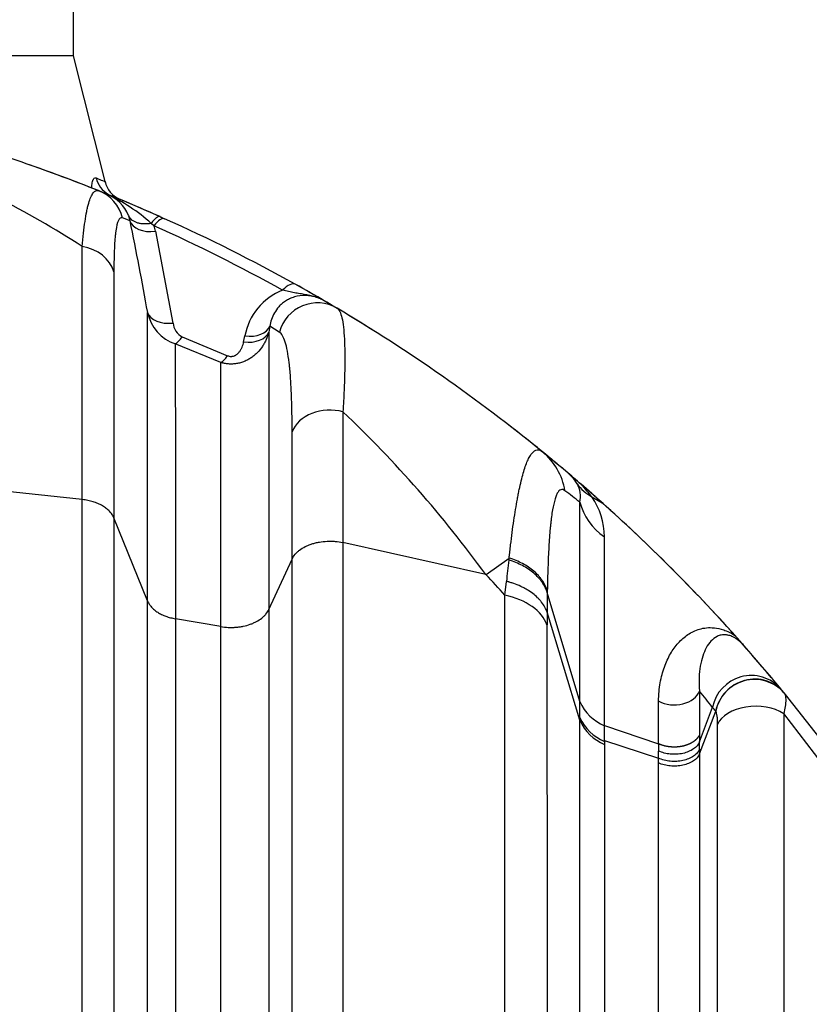
# Model space of a CAD drawing. Units: millimetres. Extents: x 0 to 420, y 0 to 297.
# Drawn here: x 287 to 299, y 244 to 259 of the extents above; entities that cross this region are included whole.
import ezdxf
from ezdxf.enums import TextEntityAlignment as Align

# ---------------------------------------------------------------- set-up
doc = ezdxf.new("R2010")
doc.units = ezdxf.units.MM
for name, color, linetype in [('Default', 7, 'Continuous'), ('ROTERRA_2450_-_S', 7, 'Continuous'), ('ROTERRA_2450_VME', 7, 'Continuous')]:
    doc.layers.add(name, color=color, linetype=linetype)
doc.styles.add('SEACAD_Arial', font='arial.ttf')
doc.dimstyles.new('ISO', dxfattribs={"dimtxt": 3.5, "dimasz": 3.5, "dimexe": 1.75, "dimexo": 0, "dimgap": 0.875, "dimtad": 1, "dimdec": 0, "dimlfac": 50, "dimrnd": 10, "dimtxsty": 'SEACAD_Arial', "dimblk1": '_SE_FILLED', "dimblk2": '_SE_FILLED', "dimsah": 1, "dimcen": 1.75, "dimadec": 0, "dimazin": 0, "dimtfac": 0.5, "dimtdec": 4, "dimtmove": 0, "dimatfit": 3, "dimfxl": 1, "dimarcsym": 0})

# ---------------------------------------------------------------- blocks, each defined once
blk = doc.blocks.new('SE6')
at = {"layer": 'ROTERRA_2450_-_S', "color": 7, "linetype": 'Continuous'}
for p, q in [((288.264, 256.429), (288.387, 256.379)), ((289.19, 256.038), (289.259, 256.007)), ((288.735, 255.975), (288.619, 256.018)), ((289.097, 255.9), (289.056, 255.936)), ((289.118, 255.817), (289.385, 254.427)), ((291.689, 254.757), (291.868, 254.651)), ((290.852, 254.382), (290.834, 254.291)), ((290.994, 254.292), (290.852, 254.382)), ((290.108, 253.831), (289.42, 254.113)), ((289.525, 254.219), (290.212, 253.934)), ((290.454, 254.141), (290.472, 254.232)), ((291.188, 250.856), (291.188, 252.784)), ((288.013, 251.755), (285.657, 252.004)), ((295.724, 251.797), (295.725, 251.796)), ((295.725, 251.796), (295.88, 251.707)), ((289.001, 250.221), (288.491, 251.479)), ((294.117, 250.621), (291.956, 251.105)), ((290.834, 250.091), (291.188, 250.856)), ((294.123, 250.622), (294.471, 250.871)), ((294.125, 250.619), (294.123, 250.622)), ((294.408, 250.311), (294.43, 250.518)), ((295.541, 248.698), (295.049, 250.348)), ((290.108, 249.834), (289.421, 249.952)), ((295.045, 250.051), (295.045, 250.051)), ((295.541, 248.415), (295.045, 250.051)), ((297.353, 248.858), (297.353, 248.2)), ((298.631, 248.832), (299.305, 247.973)), ((298.631, 248.832), (298.632, 248.831)), ((295.541, 248.698), (295.541, 248.698)), ((297.354, 248.088), (297.549, 248.612)), ((297.549, 248.612), (297.549, 248.612)), ((297.549, 248.612), (297.549, 248.612)), ((295.541, 248.415), (295.541, 248.46)), ((297.354, 247.906), (297.598, 248.551)), ((297.598, 248.551), (297.598, 248.551)), ((297.598, 248.551), (297.598, 248.551)), ((299.208, 247.762), (298.628, 248.516)), ((295.916, 248.334), (296.734, 248.06)), ((295.916, 248.109), (296.734, 247.842)), ((295.917, 248.095), (295.917, 248.052))]:
    blk.add_line(p, q, dxfattribs=at)
for centre, radius, start, end in [((278.718, 232.53), 25.735, 68.2273, 75.1089), ((280.366, 243.779), 14.066, 57.0677, 69.2328), ((288.164, 255.829), 0.594, 22.4554, 67.9316), ((278.718, 232.53), 25.735, 65.9897, 67.9316), ((287.187, 253.841), 2.808, 48.2717, 64.698), ((288.972, 256.16), 0.279, 201.9609, 204.1693), ((288.224, 255.885), 0.519, 9.9977, 18.0645), ((238.194, 245.536), 51.608, 10.102, 11.6699), ((289.056, 255.937), 0.000442, 276.6104, 321.1714), ((288.225, 255.633), 0.912, 11.6185, 17.0321), ((278.718, 232.785), 25.339, 60.8956, 65.8205), ((278.718, 232.53), 25.735, 60.8956, 65.8205), ((278.718, 232.53), 25.735, 59.7349, 60.8956), ((291.379, 254.065), 0.922, 111.345, 169.5558), ((289.623, 254.713), 0.634, 191.359, 251.3856), ((278.718, 232.53), 25.735, 50.8231, 59.2714), ((289.652, 254.455), 0.268, 185.9497, 241.7333), ((279.897, 240.326), 17.555, 35.9031, 46.6122), ((278.718, 232.53), 25.735, 49.7921, 50.8231), ((294.854, 251.585), 0.766, 32.485, 51.4337), ((278.718, 232.53), 25.735, 49.1182, 49.7921), ((265.746, 213.061), 48.807, 52.3757, 52.7081), ((295.195, 251.808), 0.358, 345.3442, 31.6231), ((296.068, 252.407), 0.701, 215.9432, 240.6421), ((278.718, 232.53), 25.735, 48.1752, 49.1182), ((297.705, 253.652), 2.714, 217.8468, 223.1297), ((294.809, 251.179), 1.105, 0.7654, 33.9871), ((278.718, 232.53), 25.735, 41.8529, 48.1752), ((-1652.704, 248.095), 1948.62, 0.007024, 0.091092), ((324.361, 247.222), 30.112, 173.0986, 173.7148), ((297.785, 250.447), 3.341, 172.7179, 173.2452), ((294.471, 250.87), 0.000669, 76.0661, 128.8853), ((279.504, 236.928), 20.03, 41.9222, 43.119), ((327.444, 249.799), 32.4, 179.0282, 179.5549), ((320.642, 249.863), 25.597, 179.5793, 180.0063), ((278.718, 232.53), 25.735, 41.387, 41.8529), ((278.718, 232.53), 25.735, 39.4789, 41.387), ((298.135, 248.497), 0.596, 41.4429, 168.9242), ((298.184, 248.436), 0.597, 41.4342, 168.8513), ((278.718, 232.53), 25.735, 39.3069, 39.4789), ((269.896, 226.759), 35.245, 38.3173, 38.8284), ((296.18, 248.981), 0.699, 203.9503, 247.8256), ((276.421, 231.699), 27.064, 38.5148, 38.6774), ((296.176, 248.739), 0.694, 203.7049, 248.0016), ((297.563, 248.524), 0.0438, 37.3185, 38.5034), ((296.166, 248.685), 0.681, 203.3567, 248.4946), ((295.916, 248.334), 0.000646, 65.9283, 77.0588), ((264.049, 248.169), 31.867, 359.8928, 0.2972), ((210.312, 247.955), 86.423, 359.99661, 0.06957), ((220.232, 248.022), 77.122, 359.96679, 0.04906), ((229.697, 247.982), 67.037, 359.87978, 359.97267)]:
    blk.add_arc(centre, radius, start, end, dxfattribs=at)
for centre, major_axis, ratio, start_param, end_param in [((288.044, 255.877), (-0.22, -0.552), 0.995584, 2.188123, 3.141593), ((289.118, 256.071), (-0.388, -0.08), 0.634956, 0.067637, 1.440946), ((289.097, 255.646), (0.162, 0.361), 0.325032, 0, 0.944197), ((287.915, 255.075), (0.594, 0), 0.869053, 0.251152, 1.405479), ((291.043, 254.669), (0.193, 0.346), 0.377878, 0, 0.974447), ((291.565, 254.141), (-0.303, -0.51), 0.992401, 3.141593, 4.988295), ((289.385, 254.682), (-0.39, -0.069), 0.636949, 0.100369, 1.45843), ((290.454, 254.396), (0.389, -0.075), 0.635826, 4.834932, 6.162173), ((290.472, 254.487), (0.389, -0.076), 0.635651, 4.836435, 6.164792), ((289.525, 254.474), (-0.149, -0.367), 0.301194, 0.336858, 0.932899), ((290.212, 254.189), (-0.154, -0.365), 0.310795, 0.362128, 0.937292), ((291.758, 252.657), (-0.594, 0), 0.762594, 4.371808, 5.999407), ((294.35, 251.712), (-0.625, -0.767), 0.984429, 2.42849, 3.141593), ((296.509, 251.909), (-0.99, 0), 0.904314, 0.215165, 0.925696), ((294.077, 249.728), (0.99, 0), 0.624768, 0.214705, 1.230204), ((298.171, 248.456), (-0.46, -0.376), 0.965415, 3.141593, 5.414538), ((296.971, 248.93), (0.396, 0), 0.710822, 4.073037, 6.023978), ((298.201, 248.259), (-0.594, 0), 0.620839, 3.9105, 6.024189)]:
    blk.add_ellipse(centre, major_axis=major_axis, ratio=ratio, start_param=start_param, end_param=end_param, dxfattribs=at)
for points, knots in [([(288.013, 255.585), (288.025, 255.728), (288.038, 255.855), (288.062, 256.02), (288.071, 256.07), (288.084, 256.14), (288.089, 256.161), (288.096, 256.193), (288.099, 256.203), (288.104, 256.222), (288.107, 256.232), (288.13, 256.314), (288.153, 256.367), (288.191, 256.415), (288.205, 256.425), (288.233, 256.436), (288.248, 256.435), (288.264, 256.429)], [0, 0, 0, 0, 0.25, 0.25, 0.375, 0.375, 0.4375, 0.4375, 0.46875, 0.46875, 0.5, 0.5, 0.75, 0.75, 0.875, 0.875, 1, 1, 1, 1]), ([(289.056, 255.936), (289.036, 255.933), (289.017, 255.93), (288.989, 255.928), (288.979, 255.928), (288.961, 255.928), (288.951, 255.928), (288.924, 255.929), (288.907, 255.931), (288.882, 255.935), (288.874, 255.937), (288.858, 255.941), (288.85, 255.943), (288.828, 255.95), (288.814, 255.956), (288.794, 255.966), (288.788, 255.97), (288.776, 255.978), (288.77, 255.982), (288.754, 255.994), (288.745, 256.004), (288.729, 256.024), (288.722, 256.034), (288.717, 256.046)], [0, 0, 0, 0, 0.125, 0.125, 0.1875, 0.1875, 0.25, 0.25, 0.375, 0.375, 0.4375, 0.4375, 0.5, 0.5, 0.625, 0.625, 0.6875, 0.6875, 0.75, 0.75, 0.875, 0.875, 1, 1, 1, 1]), ([(289.19, 256.038), (289.189, 256.038), (289.188, 256.039), (289.186, 256.039), (289.185, 256.04), (289.182, 256.04), (289.18, 256.04), (289.174, 256.04), (289.169, 256.04), (289.155, 256.035), (289.145, 256.029), (289.127, 256.016), (289.121, 256.011), (289.109, 256), (289.103, 255.993), (289.083, 255.972), (289.07, 255.955), (289.056, 255.936)], [0, 0, 0, 0, 0.03125, 0.03125, 0.0625, 0.0625, 0.125, 0.125, 0.25, 0.25, 0.5, 0.5, 0.625, 0.625, 0.75, 0.75, 1, 1, 1, 1]), ([(288.619, 256.018), (288.607, 256.022), (288.596, 256.021), (288.577, 256.008), (288.568, 255.997), (288.543, 255.947), (288.53, 255.895), (288.519, 255.816), (288.517, 255.806), (288.515, 255.788), (288.514, 255.778), (288.511, 255.748), (288.509, 255.727), (288.503, 255.661), (288.5, 255.613), (288.493, 255.457), (288.491, 255.338), (288.491, 255.204)], [0, 0, 0, 0, 0.125, 0.125, 0.25, 0.25, 0.5, 0.5, 0.53125, 0.53125, 0.5625, 0.5625, 0.625, 0.625, 0.75, 0.75, 1, 1, 1, 1]), ([(288.013, 251.755), (288.013, 251.853), (288.013, 251.949), (288.013, 252.139), (288.013, 252.234), (288.013, 252.513), (288.013, 252.695), (288.013, 253.226), (288.013, 253.563), (288.013, 254.201), (288.013, 254.503), (288.013, 255.07), (288.013, 255.337), (288.013, 255.585)], [0, 0, 0, 0, 0.0625, 0.0625, 0.125, 0.125, 0.25, 0.25, 0.5, 0.5, 0.75, 0.75, 1, 1, 1, 1]), ([(288.491, 255.204), (288.491, 254.962), (288.491, 254.702), (288.491, 254.149), (288.491, 253.856), (288.491, 253.235), (288.491, 252.908), (288.491, 252.391), (288.491, 252.215), (288.491, 251.944), (288.491, 251.852), (288.491, 251.713), (288.491, 251.644), (288.491, 251.561), (288.491, 251.52), (288.491, 251.499), (288.491, 251.489), (288.491, 251.485), (288.491, 251.482), (288.491, 251.48), (288.491, 251.479)], [0, 0, 0, 0, 0.25, 0.25, 0.5, 0.5, 0.75, 0.75, 0.875, 0.875, 0.9375, 0.9375, 0.96875, 0.984375, 0.992187, 0.996094, 0.998047, 0.999023, 0.999023, 1, 1, 1, 1]), ([(291.689, 254.757), (291.648, 254.781), (291.604, 254.801), (291.529, 254.825), (291.503, 254.831), (291.448, 254.841), (291.42, 254.843), (291.333, 254.846), (291.275, 254.838), (291.196, 254.815), (291.172, 254.805), (291.126, 254.784), (291.105, 254.772), (291.066, 254.746), (291.048, 254.733), (291.016, 254.704), (291.001, 254.69), (290.96, 254.645), (290.938, 254.613), (290.883, 254.516), (290.862, 254.45), (290.852, 254.382)], [0, 0, 0, 0, 0.125, 0.125, 0.1875, 0.1875, 0.25, 0.25, 0.375, 0.375, 0.4375, 0.4375, 0.5, 0.5, 0.5625, 0.5625, 0.625, 0.625, 0.75, 0.75, 1, 1, 1, 1]), ([(291.689, 254.757), (291.686, 254.759), (291.683, 254.76), (291.678, 254.763), (291.67, 254.768), (291.662, 254.772), (291.646, 254.78), (291.635, 254.786), (291.612, 254.796), (291.6, 254.801), (291.576, 254.811), (291.563, 254.815), (291.526, 254.828), (291.5, 254.835), (291.447, 254.848), (291.419, 254.853), (291.364, 254.862), (291.336, 254.867), (291.28, 254.876), (291.251, 254.88), (291.208, 254.888), (291.193, 254.891), (291.164, 254.897), (291.149, 254.9), (291.104, 254.91), (291.074, 254.916), (291.043, 254.924)], [0, 0, 0, 0, 0.015625, 0.015625, 0.03125, 0.0625, 0.0625, 0.125, 0.125, 0.1875, 0.1875, 0.25, 0.25, 0.375, 0.375, 0.5, 0.5, 0.625, 0.625, 0.75, 0.75, 0.8125, 0.8125, 0.875, 0.875, 1, 1, 1, 1]), ([(289.001, 250.221), (289.001, 250.229), (289.001, 250.237), (289.001, 250.253), (289.001, 250.276), (289.001, 250.332), (289.001, 250.442), (289.001, 250.535), (289.001, 250.719), (289.001, 250.84), (289.001, 251.078), (289.001, 251.196), (289.001, 251.368), (289.001, 251.425), (289.001, 251.538), (289.001, 251.594), (289.001, 251.872), (289.001, 252.084), (289.001, 252.491), (289.001, 252.686), (289.001, 252.964), (289.001, 253.054), (289.001, 253.228), (289.001, 253.313), (289.001, 253.559), (289.001, 253.712), (289.001, 253.998), (289.001, 254.131), (289.001, 254.375), (289.001, 254.487), (289.001, 254.588)], [0, 0, 0, 0, 0.003906, 0.003906, 0.007813, 0.015625, 0.03125, 0.0625, 0.0625, 0.125, 0.125, 0.1875, 0.1875, 0.21875, 0.21875, 0.25, 0.25, 0.375, 0.375, 0.5, 0.5, 0.5625, 0.5625, 0.625, 0.625, 0.75, 0.75, 0.875, 0.875, 1, 1, 1, 1]), ([(291.868, 254.651), (291.884, 254.642), (291.897, 254.625), (291.922, 254.576), (291.932, 254.544), (291.951, 254.466), (291.958, 254.419), (291.971, 254.312), (291.975, 254.252), (291.98, 254.167), (291.98, 254.15), (291.982, 254.115), (291.982, 254.096), (291.984, 254.041), (291.984, 254.002), (291.985, 253.881), (291.985, 253.795), (291.981, 253.611), (291.978, 253.514), (291.969, 253.307), (291.963, 253.199), (291.956, 253.084)], [0, 0, 0, 0, 0.125, 0.125, 0.25, 0.25, 0.375, 0.375, 0.5, 0.5, 0.53125, 0.53125, 0.5625, 0.5625, 0.625, 0.625, 0.75, 0.75, 0.875, 0.875, 1, 1, 1, 1]), ([(290.834, 254.291), (290.824, 254.253), (290.811, 254.215), (290.787, 254.161), (290.779, 254.143), (290.764, 254.117), (290.759, 254.108), (290.749, 254.091), (290.743, 254.082), (290.716, 254.041), (290.691, 254.01), (290.649, 253.967), (290.634, 253.953), (290.603, 253.927), (290.587, 253.915), (290.554, 253.892), (290.537, 253.882), (290.501, 253.863), (290.483, 253.854), (290.446, 253.839), (290.427, 253.832), (290.388, 253.821), (290.368, 253.817), (290.338, 253.812), (290.328, 253.811), (290.308, 253.809), (290.298, 253.808), (290.268, 253.806), (290.247, 253.807), (290.207, 253.81), (290.187, 253.812), (290.147, 253.82), (290.128, 253.825), (290.108, 253.831)], [0, 0, 0, 0, 0.125, 0.125, 0.1875, 0.1875, 0.21875, 0.21875, 0.25, 0.25, 0.375, 0.375, 0.4375, 0.4375, 0.5, 0.5, 0.5625, 0.5625, 0.625, 0.625, 0.6875, 0.6875, 0.75, 0.75, 0.78125, 0.78125, 0.8125, 0.8125, 0.875, 0.875, 0.9375, 0.9375, 1, 1, 1, 1]), ([(290.834, 254.291), (290.834, 254.086), (290.834, 253.842), (290.834, 253.28), (290.834, 252.962), (290.834, 252.517), (290.834, 252.426), (290.834, 252.239), (290.834, 252.144), (290.834, 251.853), (290.834, 251.651), (290.834, 251.231), (290.834, 251.014), (290.834, 250.676), (290.834, 250.562), (290.834, 250.387), (290.834, 250.329), (290.834, 250.24), (290.834, 250.195), (290.834, 250.151), (290.834, 250.121), (290.834, 250.106), (290.834, 250.091)], [0, 0, 0, 0, 0.25, 0.25, 0.5, 0.5, 0.5625, 0.5625, 0.625, 0.625, 0.75, 0.75, 0.875, 0.875, 0.9375, 0.9375, 0.96875, 0.96875, 0.984375, 0.992187, 0.992187, 1, 1, 1, 1]), ([(291.188, 252.784), (291.188, 252.891), (291.187, 252.994), (291.183, 253.188), (291.181, 253.281), (291.173, 253.455), (291.169, 253.537), (291.16, 253.652), (291.157, 253.689), (291.152, 253.743), (291.15, 253.76), (291.147, 253.795), (291.145, 253.811), (291.135, 253.893), (291.126, 253.951), (291.106, 254.055), (291.095, 254.101), (291.071, 254.179), (291.057, 254.211), (291.028, 254.262), (291.012, 254.281), (290.994, 254.292)], [0, 0, 0, 0, 0.125, 0.125, 0.25, 0.25, 0.375, 0.375, 0.4375, 0.4375, 0.46875, 0.46875, 0.5, 0.5, 0.625, 0.625, 0.75, 0.75, 0.875, 0.875, 1, 1, 1, 1]), ([(289.42, 254.113), (289.42, 254.012), (289.42, 253.902), (289.42, 253.663), (289.42, 253.534), (289.42, 253.258), (289.421, 253.11), (289.421, 252.874), (289.421, 252.793), (289.421, 252.668), (289.421, 252.626), (289.421, 252.54), (289.421, 252.497), (289.421, 252.277), (289.421, 252.092), (289.421, 251.707), (289.421, 251.506), (289.421, 251.192), (289.421, 251.085), (289.421, 250.868), (289.421, 250.758), (289.421, 250.534), (289.421, 250.42), (289.421, 250.247), (289.421, 250.188), (289.421, 250.1), (289.421, 250.056), (289.421, 250.004), (289.421, 249.978), (289.421, 249.965), (289.421, 249.96), (289.421, 249.956), (289.421, 249.954), (289.421, 249.952)], [0, 0, 0, 0, 0.125, 0.125, 0.25, 0.25, 0.375, 0.375, 0.4375, 0.4375, 0.46875, 0.46875, 0.5, 0.5, 0.625, 0.625, 0.75, 0.75, 0.8125, 0.8125, 0.875, 0.875, 0.9375, 0.9375, 0.96875, 0.96875, 0.984375, 0.992188, 0.996094, 0.998047, 0.999023, 0.999023, 1, 1, 1, 1]), ([(290.212, 253.934), (290.22, 253.931), (290.228, 253.928), (290.245, 253.924), (290.254, 253.923), (290.267, 253.923), (290.272, 253.923), (290.281, 253.924), (290.285, 253.925), (290.298, 253.927), (290.306, 253.93), (290.318, 253.935), (290.322, 253.936), (290.329, 253.94), (290.333, 253.942), (290.343, 253.948), (290.35, 253.953), (290.362, 253.963), (290.368, 253.968), (290.378, 253.979), (290.383, 253.984), (290.393, 253.996), (290.397, 254.002), (290.405, 254.014), (290.409, 254.02), (290.42, 254.038), (290.426, 254.051), (290.442, 254.089), (290.449, 254.115), (290.454, 254.141)], [0, 0, 0, 0, 0.0625, 0.0625, 0.125, 0.125, 0.15625, 0.15625, 0.1875, 0.1875, 0.25, 0.25, 0.28125, 0.28125, 0.3125, 0.3125, 0.375, 0.375, 0.4375, 0.4375, 0.5, 0.5, 0.5625, 0.5625, 0.625, 0.625, 0.75, 0.75, 1, 1, 1, 1]), ([(290.108, 249.834), (290.108, 249.837), (290.108, 249.841), (290.108, 249.848), (290.108, 249.858), (290.108, 249.883), (290.108, 249.932), (290.108, 250.029), (290.108, 250.112), (290.108, 250.275), (290.108, 250.382), (290.108, 250.699), (290.108, 250.903), (290.108, 251.298), (290.108, 251.488), (290.108, 251.763), (290.108, 251.853), (290.108, 251.985), (290.108, 252.029), (290.108, 252.116), (290.108, 252.158), (290.108, 252.37), (290.108, 252.531), (290.108, 252.76), (290.108, 252.835), (290.108, 252.943), (290.108, 252.979), (290.108, 253.049), (290.108, 253.084), (290.108, 253.254), (290.108, 253.382), (290.108, 253.619), (290.108, 253.729), (290.108, 253.831)], [0, 0, 0, 0, 0.001953, 0.001953, 0.003906, 0.007813, 0.015625, 0.03125, 0.0625, 0.0625, 0.125, 0.125, 0.25, 0.25, 0.375, 0.375, 0.4375, 0.4375, 0.46875, 0.46875, 0.5, 0.5, 0.625, 0.625, 0.6875, 0.6875, 0.71875, 0.71875, 0.75, 0.75, 0.875, 0.875, 1, 1, 1, 1]), ([(291.956, 253.084), (291.956, 252.784), (291.956, 252.469), (291.956, 251.974), (291.956, 251.806), (291.956, 251.547), (291.956, 251.46), (291.956, 251.328), (291.956, 251.262), (291.956, 251.183), (291.956, 251.144), (291.956, 251.127), (291.956, 251.116), (291.956, 251.111), (291.956, 251.105)], [0, 0, 0, 0, 0.5, 0.5, 0.75, 0.75, 0.875, 0.875, 0.9375, 0.96875, 0.984375, 0.992187, 0.992187, 1, 1, 1, 1]), ([(294.472, 250.871), (294.473, 250.879), (294.473, 250.888), (294.475, 250.905), (294.478, 250.93), (294.485, 250.989), (294.491, 251.038), (294.502, 251.135), (294.51, 251.198), (294.534, 251.382), (294.551, 251.498), (294.578, 251.66), (294.587, 251.712), (294.601, 251.787), (294.605, 251.812), (294.615, 251.86), (294.619, 251.884), (294.644, 251.999), (294.664, 252.082), (294.705, 252.226), (294.727, 252.289), (294.755, 252.353), (294.761, 252.365), (294.772, 252.388), (294.778, 252.399), (294.796, 252.429), (294.808, 252.447), (294.844, 252.489), (294.869, 252.505), (294.921, 252.511), (294.947, 252.502), (294.975, 252.48)], [0, 0, 0, 0, 0.007812, 0.007812, 0.015625, 0.03125, 0.0625, 0.0625, 0.125, 0.125, 0.25, 0.25, 0.3125, 0.3125, 0.34375, 0.34375, 0.375, 0.375, 0.5, 0.5, 0.625, 0.625, 0.65625, 0.65625, 0.6875, 0.6875, 0.75, 0.75, 0.875, 0.875, 1, 1, 1, 1]), ([(295.317, 251.89), (295.294, 251.907), (295.273, 251.912), (295.234, 251.898), (295.217, 251.88), (295.192, 251.836), (295.184, 251.818), (295.17, 251.777), (295.163, 251.754), (295.143, 251.678), (295.131, 251.618), (295.115, 251.515), (295.111, 251.478), (295.104, 251.42), (295.102, 251.4), (295.097, 251.359), (295.095, 251.339), (295.085, 251.231), (295.078, 251.139), (295.067, 250.941), (295.062, 250.836), (295.055, 250.615), (295.052, 250.499), (295.049, 250.377)], [0, 0, 0, 0, 0.125, 0.125, 0.25, 0.25, 0.3125, 0.3125, 0.375, 0.375, 0.5, 0.5, 0.5625, 0.5625, 0.59375, 0.59375, 0.625, 0.625, 0.75, 0.75, 0.875, 0.875, 1, 1, 1, 1]), ([(288.491, 251.479), (288.483, 251.496), (288.474, 251.514), (288.452, 251.547), (288.439, 251.563), (288.41, 251.594), (288.394, 251.609), (288.366, 251.63), (288.357, 251.636), (288.337, 251.65), (288.327, 251.656), (288.296, 251.674), (288.273, 251.685), (288.238, 251.701), (288.226, 251.705), (288.201, 251.714), (288.188, 251.719), (288.15, 251.731), (288.123, 251.737), (288.069, 251.748), (288.042, 251.752), (288.013, 251.755)], [0, 0, 0, 0, 0.125, 0.125, 0.25, 0.25, 0.375, 0.375, 0.4375, 0.4375, 0.5, 0.5, 0.625, 0.625, 0.6875, 0.6875, 0.75, 0.75, 0.875, 0.875, 1, 1, 1, 1]), ([(288.013, 231.152), (288.013, 233.005), (288.013, 234.854), (288.013, 236.928), (288.013, 237.158), (288.013, 237.616), (288.013, 237.845), (288.013, 238.527), (288.013, 238.978), (288.013, 240.322), (288.013, 241.204), (288.013, 243.809), (288.013, 245.492), (288.013, 247.526), (288.013, 247.93), (288.013, 248.725), (288.013, 249.117), (288.013, 250.276), (288.013, 251.027), (288.013, 251.755)], [0, 0, 0, 0, 0.25, 0.25, 0.28125, 0.28125, 0.3125, 0.3125, 0.375, 0.375, 0.5, 0.5, 0.75, 0.75, 0.8125, 0.8125, 0.875, 0.875, 1, 1, 1, 1]), ([(295.541, 248.698), (295.541, 248.738), (295.541, 248.777), (295.541, 248.856), (295.541, 248.895), (295.541, 249.012), (295.541, 249.089), (295.541, 249.317), (295.541, 249.465), (295.541, 249.681), (295.541, 249.752), (295.541, 249.892), (295.541, 249.961), (295.541, 250.165), (295.541, 250.296), (295.542, 250.55), (295.542, 250.672), (295.542, 250.848), (295.542, 250.906), (295.542, 251.019), (295.542, 251.075), (295.542, 251.345), (295.542, 251.541), (295.542, 251.718)], [0, 0, 0, 0, 0.03125, 0.03125, 0.0625, 0.0625, 0.125, 0.125, 0.25, 0.25, 0.3125, 0.3125, 0.375, 0.375, 0.5, 0.5, 0.625, 0.625, 0.6875, 0.6875, 0.75, 0.75, 1, 1, 1, 1]), ([(288.491, 251.479), (288.491, 251.392), (288.491, 251.305), (288.491, 251.13), (288.491, 251.042), (288.491, 250.777), (288.491, 250.6), (288.491, 250.063), (288.491, 249.7), (288.491, 248.964), (288.491, 248.591), (288.491, 247.835), (288.491, 247.451), (288.491, 245.515), (288.491, 243.915), (288.491, 240.614), (288.491, 238.915), (288.491, 236.944), (288.491, 236.724), (288.491, 236.285), (288.491, 236.065), (288.491, 235.405), (288.491, 234.964), (288.491, 233.643), (288.491, 232.76), (288.491, 231.877)], [0, 0, 0, 0, 0.015625, 0.015625, 0.03125, 0.03125, 0.0625, 0.0625, 0.125, 0.125, 0.1875, 0.1875, 0.25, 0.25, 0.5, 0.5, 0.75, 0.75, 0.78125, 0.78125, 0.8125, 0.8125, 0.875, 0.875, 1, 1, 1, 1]), ([(291.188, 250.856), (291.199, 250.881), (291.214, 250.905), (291.238, 250.933), (291.243, 250.938), (291.253, 250.949), (291.259, 250.955), (291.276, 250.971), (291.288, 250.981), (291.326, 251.01), (291.355, 251.028), (291.402, 251.052), (291.419, 251.059), (291.452, 251.073), (291.47, 251.08), (291.505, 251.091), (291.524, 251.096), (291.552, 251.103), (291.561, 251.105), (291.581, 251.109), (291.59, 251.111), (291.639, 251.12), (291.678, 251.124), (291.729, 251.126), (291.739, 251.126), (291.759, 251.127), (291.769, 251.126), (291.799, 251.126), (291.819, 251.125), (291.879, 251.12), (291.918, 251.114), (291.956, 251.105)], [0, 0, 0, 0, 0.125, 0.125, 0.15625, 0.15625, 0.1875, 0.1875, 0.25, 0.25, 0.375, 0.375, 0.4375, 0.4375, 0.5, 0.5, 0.5625, 0.5625, 0.59375, 0.59375, 0.625, 0.625, 0.75, 0.75, 0.78125, 0.78125, 0.8125, 0.8125, 0.875, 0.875, 1, 1, 1, 1]), ([(291.956, 251.105), (291.956, 251.017), (291.956, 250.928), (291.956, 250.751), (291.956, 250.662), (291.956, 250.393), (291.956, 250.213), (291.956, 249.668), (291.956, 249.3), (291.956, 248.179), (291.956, 247.411), (291.956, 246.425), (291.956, 246.227), (291.956, 245.828), (291.956, 245.627), (291.956, 245.024), (291.956, 244.619), (291.956, 243.395), (291.956, 242.566), (291.957, 240.044), (291.957, 238.315), (291.957, 236.314), (291.957, 236.091), (291.957, 235.643), (291.957, 235.418), (291.957, 234.745), (291.957, 234.296), (291.957, 232.95), (291.957, 232.053), (291.957, 231.156)], [0, 0, 0, 0, 0.015625, 0.015625, 0.03125, 0.03125, 0.0625, 0.0625, 0.125, 0.125, 0.25, 0.25, 0.28125, 0.28125, 0.3125, 0.3125, 0.375, 0.375, 0.5, 0.5, 0.75, 0.75, 0.78125, 0.78125, 0.8125, 0.8125, 0.875, 0.875, 1, 1, 1, 1]), ([(291.188, 231.831), (291.188, 232.69), (291.188, 233.548), (291.188, 234.835), (291.188, 235.264), (291.188, 236.121), (291.188, 236.547), (291.188, 238.662), (291.188, 240.308), (291.188, 242.71), (291.188, 243.5), (291.188, 244.668), (291.188, 245.054), (291.188, 245.821), (291.188, 246.202), (291.188, 247.33), (291.188, 248.062), (291.188, 249.132), (291.188, 249.483), (291.188, 250.004), (291.188, 250.176), (291.188, 250.432), (291.188, 250.56), (291.188, 250.687), (291.188, 250.772), (291.188, 250.814), (291.188, 250.856)], [0, 0, 0, 0, 0.125, 0.125, 0.1875, 0.1875, 0.25, 0.25, 0.5, 0.5, 0.625, 0.625, 0.6875, 0.6875, 0.75, 0.75, 0.875, 0.875, 0.9375, 0.9375, 0.96875, 0.96875, 0.984375, 0.992188, 0.992188, 1, 1, 1, 1]), ([(295.049, 250.348), (295.032, 250.402), (295.006, 250.454), (294.937, 250.553), (294.894, 250.6), (294.793, 250.685), (294.735, 250.724), (294.609, 250.79), (294.54, 250.818), (294.467, 250.84)], [0, 0, 0, 0, 0.25, 0.25, 0.5, 0.5, 0.75, 0.75, 1, 1, 1, 1]), ([(295.049, 250.377), (295.047, 250.384), (295.045, 250.392), (295.042, 250.4), (295.04, 250.404), (295.04, 250.405), (295.038, 250.41), (295.036, 250.414), (295.03, 250.43), (295.024, 250.444), (295.005, 250.483), (294.989, 250.508), (294.964, 250.546), (294.954, 250.558), (294.935, 250.582), (294.925, 250.594), (294.893, 250.629), (294.87, 250.651), (294.82, 250.694), (294.793, 250.714), (294.736, 250.753), (294.706, 250.77), (294.643, 250.804), (294.611, 250.819), (294.543, 250.847), (294.508, 250.859), (294.472, 250.871)], [0, 0, 0, 0, 0.03125, 0.039062, 0.039062, 0.046875, 0.046875, 0.0625, 0.0625, 0.125, 0.125, 0.25, 0.25, 0.3125, 0.3125, 0.375, 0.375, 0.5, 0.5, 0.625, 0.625, 0.75, 0.75, 0.875, 0.875, 1, 1, 1, 1]), ([(295.045, 250.051), (295.036, 250.077), (295.025, 250.103), (294.998, 250.153), (294.982, 250.177), (294.955, 250.213), (294.945, 250.225), (294.925, 250.248), (294.914, 250.26), (294.88, 250.293), (294.855, 250.314), (294.802, 250.355), (294.773, 250.374), (294.728, 250.401), (294.712, 250.41), (294.68, 250.427), (294.663, 250.435), (294.613, 250.458), (294.578, 250.472), (294.524, 250.491), (294.505, 250.497), (294.482, 250.504), (294.477, 250.506), (294.468, 250.508), (294.454, 250.512), (294.44, 250.516), (294.43, 250.518)], [0, 0, 0, 0, 0.125, 0.125, 0.25, 0.25, 0.3125, 0.3125, 0.375, 0.375, 0.5, 0.5, 0.625, 0.625, 0.6875, 0.6875, 0.75, 0.75, 0.875, 0.875, 0.9375, 0.9375, 0.953125, 0.953125, 0.96875, 1, 1, 1, 1]), ([(295.049, 250.377), (295.049, 250.368), (295.049, 250.358), (295.049, 250.348), (295.049, 250.348), (295.049, 250.348), (295.049, 250.348)], [0, 0, 0, 0, 0.99997, 0.99997, 0.99997, 1, 1, 1, 1]), ([(294.407, 231.172), (294.407, 231.603), (294.407, 232.035), (294.407, 232.684), (294.407, 232.9), (294.407, 233.333), (294.407, 233.55), (294.408, 234.63), (294.408, 235.485), (294.408, 238.021), (294.408, 239.675), (294.408, 242.1), (294.408, 242.899), (294.408, 243.886), (294.408, 244.083), (294.408, 244.474), (294.408, 244.668), (294.408, 245.248), (294.408, 245.629), (294.408, 247.515), (294.408, 248.95), (294.408, 250.311)], [0, 0, 0, 0, 0.0625, 0.0625, 0.09375, 0.09375, 0.125, 0.125, 0.25, 0.25, 0.5, 0.5, 0.625, 0.625, 0.65625, 0.65625, 0.6875, 0.6875, 0.75, 0.75, 1, 1, 1, 1]), ([(289.001, 231.495), (289.001, 231.918), (289.001, 232.342), (289.001, 232.994), (289.001, 233.223), (289.001, 233.678), (289.001, 233.905), (289.001, 234.584), (289.001, 235.034), (289.001, 236.377), (289.001, 237.262), (289.001, 239.011), (289.001, 239.876), (289.001, 241.585), (289.001, 242.429), (289.001, 243.471), (289.001, 243.679), (289.001, 244.092), (289.001, 244.297), (289.001, 244.908), (289.001, 245.31), (289.001, 246.501), (289.001, 247.274), (289.001, 248.402), (289.001, 248.773), (289.001, 249.322), (289.001, 249.504), (289.001, 249.864), (289.001, 250.043), (289.001, 250.221)], [0.5334127, 0.5334127, 0.5334127, 0.5334127, 0.5625, 0.5625, 0.578125, 0.578125, 0.59375, 0.59375, 0.625, 0.625, 0.6875, 0.6875, 0.75, 0.75, 0.8125, 0.8125, 0.828125, 0.828125, 0.84375, 0.84375, 0.875, 0.875, 0.9375, 0.9375, 0.96875, 0.96875, 0.984375, 0.984375, 1, 1, 1, 1]), ([(289.001, 250.221), (289.005, 250.213), (289.008, 250.205), (289.017, 250.189), (289.021, 250.181), (289.036, 250.158), (289.047, 250.144), (289.066, 250.122), (289.073, 250.115), (289.087, 250.101), (289.095, 250.095), (289.119, 250.075), (289.136, 250.062), (289.172, 250.039), (289.191, 250.028), (289.222, 250.013), (289.233, 250.008), (289.255, 249.999), (289.266, 249.994), (289.299, 249.982), (289.323, 249.975), (289.371, 249.962), (289.395, 249.957), (289.421, 249.952)], [0, 0, 0, 0, 0.0625, 0.0625, 0.125, 0.125, 0.25, 0.25, 0.3125, 0.3125, 0.375, 0.375, 0.5, 0.5, 0.625, 0.625, 0.6875, 0.6875, 0.75, 0.75, 0.875, 0.875, 1, 1, 1, 1]), ([(290.108, 249.834), (290.145, 249.827), (290.184, 249.823), (290.241, 249.821), (290.261, 249.82), (290.299, 249.821), (290.318, 249.822), (290.356, 249.825), (290.375, 249.827), (290.413, 249.832), (290.431, 249.835), (290.486, 249.847), (290.521, 249.857), (290.571, 249.874), (290.588, 249.881), (290.619, 249.895), (290.635, 249.902), (290.678, 249.926), (290.705, 249.943), (290.741, 249.972), (290.752, 249.982), (290.773, 250.002), (290.783, 250.012), (290.809, 250.045), (290.824, 250.067), (290.834, 250.091)], [0, 0, 0, 0, 0.125, 0.125, 0.1875, 0.1875, 0.25, 0.25, 0.3125, 0.3125, 0.375, 0.375, 0.5, 0.5, 0.5625, 0.5625, 0.625, 0.625, 0.75, 0.75, 0.8125, 0.8125, 0.875, 0.875, 1, 1, 1, 1]), ([(290.834, 250.091), (290.834, 250.069), (290.834, 250.046), (290.834, 250.002), (290.834, 249.935), (290.834, 249.779), (290.834, 249.645), (290.834, 249.375), (290.834, 249.194), (290.834, 248.646), (290.834, 248.276), (290.834, 247.15), (290.834, 246.378), (290.834, 245.19), (290.834, 244.789), (290.834, 243.976), (290.834, 243.564), (290.834, 242.315), (290.834, 241.472), (290.834, 239.765), (290.834, 238.902), (290.834, 237.156), (290.834, 236.272), (290.834, 234.933), (290.834, 234.483), (290.834, 233.806), (290.834, 233.579), (290.834, 233.125), (290.834, 232.897), (290.834, 232.26), (290.834, 231.852), (290.834, 231.444)], [0, 0, 0, 0, 0.0019531, 0.0019531, 0.0039063, 0.0078125, 0.015625, 0.015625, 0.03125, 0.03125, 0.0625, 0.0625, 0.125, 0.125, 0.15625, 0.15625, 0.1875, 0.1875, 0.25, 0.25, 0.3125, 0.3125, 0.375, 0.375, 0.40625, 0.40625, 0.421875, 0.421875, 0.4375, 0.4375, 0.4655727, 0.4655727, 0.4655727, 0.4655727]), ([(289.421, 249.952), (289.421, 249.909), (289.421, 249.864), (289.421, 249.776), (289.421, 249.644), (289.421, 249.511), (289.421, 249.245), (289.421, 249.065), (289.421, 248.524), (289.421, 248.158), (289.421, 247.044), (289.421, 246.282), (289.421, 245.107), (289.421, 244.71), (289.421, 244.107), (289.421, 243.905), (289.421, 243.498), (289.421, 243.293), (289.421, 242.265), (289.42, 241.432), (289.42, 239.746), (289.42, 238.893), (289.42, 237.167), (289.42, 236.294), (289.42, 234.969), (289.42, 234.525), (289.42, 233.855), (289.42, 233.631), (289.42, 233.182), (289.42, 232.956), (289.42, 232.301), (289.42, 231.871), (289.42, 231.442)], [0, 0, 0, 0, 0.0039063, 0.0039063, 0.0078125, 0.015625, 0.015625, 0.03125, 0.03125, 0.0625, 0.0625, 0.125, 0.125, 0.15625, 0.15625, 0.171875, 0.171875, 0.1875, 0.1875, 0.25, 0.25, 0.3125, 0.3125, 0.375, 0.375, 0.40625, 0.40625, 0.421875, 0.421875, 0.4375, 0.4375, 0.4673889, 0.4673889, 0.4673889, 0.4673889]), ([(290.108, 231.442), (290.108, 231.84), (290.108, 232.237), (290.108, 232.861), (290.108, 233.086), (290.108, 233.534), (290.108, 233.758), (290.108, 234.427), (290.108, 234.87), (290.108, 236.193), (290.108, 237.064), (290.108, 238.788), (290.108, 239.641), (290.108, 241.325), (290.108, 242.158), (290.108, 243.391), (290.108, 243.798), (290.108, 244.6), (290.108, 244.996), (290.108, 246.169), (290.108, 246.931), (290.108, 248.042), (290.108, 248.408), (290.108, 248.948), (290.108, 249.127), (290.108, 249.482), (290.108, 249.659), (290.108, 249.834)], [0.5347997, 0.5347997, 0.5347997, 0.5347997, 0.5625, 0.5625, 0.578125, 0.578125, 0.59375, 0.59375, 0.625, 0.625, 0.6875, 0.6875, 0.75, 0.75, 0.8125, 0.8125, 0.84375, 0.84375, 0.875, 0.875, 0.9375, 0.9375, 0.96875, 0.96875, 0.984375, 0.984375, 1, 1, 1, 1]), ([(295.044, 249.86), (295.044, 248.566), (295.045, 247.204), (295.045, 245.059), (295.045, 244.327), (295.045, 242.829), (295.045, 242.072), (295.045, 239.772), (295.045, 238.205), (295.045, 235.804), (295.045, 234.995), (295.045, 233.972), (295.045, 233.767), (295.045, 233.356), (295.045, 233.15), (295.045, 232.533), (295.045, 232.122), (295.045, 231.711)], [0, 0, 0, 0, 0.25, 0.25, 0.375, 0.375, 0.5, 0.5, 0.75, 0.75, 0.875, 0.875, 0.90625, 0.90625, 0.9375, 0.9375, 1, 1, 1, 1]), ([(296.734, 248.704), (296.734, 248.804), (296.743, 248.897), (296.773, 249.068), (296.795, 249.148), (296.834, 249.258), (296.849, 249.294), (296.88, 249.361), (296.896, 249.393), (296.949, 249.484), (296.989, 249.538), (297.076, 249.635), (297.124, 249.678), (297.204, 249.731), (297.232, 249.747), (297.291, 249.775), (297.321, 249.786), (297.387, 249.805), (297.421, 249.812), (297.495, 249.819), (297.535, 249.819), (297.621, 249.81), (297.667, 249.801), (297.77, 249.765), (297.828, 249.739), (297.887, 249.701)], [0, 0, 0, 0, 0.125, 0.125, 0.25, 0.25, 0.3125, 0.3125, 0.375, 0.375, 0.5, 0.5, 0.625, 0.625, 0.6875, 0.6875, 0.75, 0.75, 0.8125, 0.8125, 0.875, 0.875, 0.9375, 0.9375, 1, 1, 1, 1]), ([(298.026, 249.544), (298.007, 249.566), (297.985, 249.588), (297.946, 249.622), (297.932, 249.633), (297.905, 249.652), (297.891, 249.661), (297.852, 249.682), (297.83, 249.691), (297.791, 249.703), (297.774, 249.706), (297.729, 249.712), (297.704, 249.71), (297.658, 249.701), (297.638, 249.694), (297.583, 249.667), (297.553, 249.643), (297.499, 249.584), (297.475, 249.55), (297.434, 249.475), (297.416, 249.433), (297.386, 249.341), (297.374, 249.291), (297.355, 249.183), (297.349, 249.125), (297.344, 248.999), (297.346, 248.931), (297.353, 248.858)], [0, 0, 0, 0, 0.03125, 0.03125, 0.046875, 0.046875, 0.0625, 0.0625, 0.09375, 0.09375, 0.125, 0.125, 0.1875, 0.1875, 0.25, 0.25, 0.375, 0.375, 0.5, 0.5, 0.625, 0.625, 0.75, 0.75, 0.875, 0.875, 1, 1, 1, 1]), ([(298.632, 248.831), (298.636, 248.825), (298.64, 248.819), (298.647, 248.803), (298.649, 248.795), (298.656, 248.766), (298.657, 248.742), (298.657, 248.709), (298.657, 248.702), (298.656, 248.687), (298.655, 248.68), (298.653, 248.657), (298.652, 248.641), (298.644, 248.591), (298.637, 248.555), (298.628, 248.516)], [0, 0, 0, 0, 0.125, 0.125, 0.25, 0.25, 0.5, 0.5, 0.5625, 0.5625, 0.625, 0.625, 0.75, 0.75, 1, 1, 1, 1]), ([(295.541, 248.46), (295.541, 248.464), (295.541, 248.469), (295.541, 248.474), (295.541, 248.478), (295.541, 248.482), (295.541, 248.487), (295.541, 248.507), (295.541, 248.527), (295.541, 248.547), (295.541, 248.568), (295.541, 248.588), (295.541, 248.609), (295.541, 248.629), (295.541, 248.649), (295.541, 248.67), (295.541, 248.679), (295.541, 248.688), (295.541, 248.698), (295.541, 248.698), (295.541, 248.698), (295.541, 248.698)], [0, 0, 0, 0, 0.059473, 0.059473, 0.059473, 0.113514, 0.113514, 0.113514, 0.36649, 0.36649, 0.36649, 0.624441, 0.624441, 0.624441, 0.882391, 0.882391, 0.882391, 0.999996, 0.999996, 0.999996, 1, 1, 1, 1]), ([(296.734, 248.06), (296.734, 248.088), (296.734, 248.116), (296.734, 248.171), (296.734, 248.199), (296.734, 248.281), (296.734, 248.335), (296.734, 248.496), (296.734, 248.601), (296.734, 248.704)], [0, 0, 0, 0, 0.125, 0.125, 0.25, 0.25, 0.5, 0.5, 1, 1, 1, 1]), ([(297.627, 248.354), (297.627, 248.378), (297.627, 248.401), (297.625, 248.432), (297.624, 248.442), (297.622, 248.461), (297.621, 248.47), (297.618, 248.496), (297.615, 248.511), (297.609, 248.529), (297.607, 248.534), (297.604, 248.541), (297.603, 248.544), (297.601, 248.547), (297.6, 248.548), (297.599, 248.549), (297.598, 248.55), (297.598, 248.551), (297.598, 248.551)], [0, 0, 0, 0, 0.25, 0.25, 0.375, 0.375, 0.5, 0.5, 0.75, 0.75, 0.875, 0.875, 0.9375, 0.9375, 0.96875, 0.984375, 0.984375, 1, 1, 1, 1]), ([(298.628, 248.516), (298.628, 247.285), (298.628, 245.991), (298.628, 243.961), (298.628, 243.269), (298.628, 242.208), (298.628, 241.85), (298.628, 241.128), (298.628, 240.762), (298.628, 238.927), (298.628, 237.434), (298.628, 234.399), (298.628, 232.856), (298.628, 231.288)], [0, 0, 0, 0, 0.25, 0.25, 0.375, 0.375, 0.4375, 0.4375, 0.5, 0.5, 0.75, 0.75, 1, 1, 1, 1]), ([(295.541, 231.439), (295.541, 232.144), (295.541, 232.845), (295.541, 234.439), (295.541, 235.33), (295.541, 236.659), (295.541, 237.101), (295.541, 237.762), (295.541, 237.982), (295.541, 238.421), (295.541, 238.64), (295.541, 239.729), (295.541, 240.581), (295.541, 242.248), (295.541, 243.064), (295.541, 244.658), (295.541, 245.437), (295.541, 246.577), (295.541, 246.953), (295.541, 247.508), (295.541, 247.692), (295.541, 247.965), (295.541, 248.056), (295.541, 248.236), (295.541, 248.326), (295.541, 248.415)], [0.5762746, 0.5762746, 0.5762746, 0.5762746, 0.625, 0.625, 0.6875, 0.6875, 0.71875, 0.71875, 0.734375, 0.734375, 0.75, 0.75, 0.8125, 0.8125, 0.875, 0.875, 0.9375, 0.9375, 0.96875, 0.96875, 0.984375, 0.984375, 0.9921875, 0.9921875, 1, 1, 1, 1]), ([(297.627, 231.499), (297.627, 233.033), (297.627, 234.542), (297.627, 237.513), (297.627, 238.974), (297.627, 240.77), (297.627, 241.128), (297.627, 241.835), (297.627, 242.185), (297.627, 243.222), (297.627, 243.899), (297.627, 245.885), (297.627, 247.15), (297.627, 248.354)], [0, 0, 0, 0, 0.25, 0.25, 0.5, 0.5, 0.5625, 0.5625, 0.625, 0.625, 0.75, 0.75, 1, 1, 1, 1]), ([(297.353, 248.2), (297.353, 248.199), (297.351, 248.195), (297.349, 248.19), (297.346, 248.185), (297.344, 248.18), (297.341, 248.175), (297.338, 248.169), (297.334, 248.164), (297.331, 248.16), (297.327, 248.155), (297.324, 248.15), (297.32, 248.145), (297.316, 248.14), (297.312, 248.135), (297.307, 248.131), (297.303, 248.126), (297.298, 248.122), (297.293, 248.117), (297.288, 248.113), (297.283, 248.109), (297.278, 248.104), (297.273, 248.1), (297.267, 248.096), (297.262, 248.092), (297.256, 248.088), (297.25, 248.084), (297.244, 248.08), (297.238, 248.077), (297.231, 248.073), (297.225, 248.07), (297.219, 248.066), (297.212, 248.063), (297.205, 248.059), (297.198, 248.056), (297.191, 248.053), (297.184, 248.05), (297.177, 248.047), (297.17, 248.045), (297.163, 248.042), (297.155, 248.039), (297.148, 248.037), (297.14, 248.034), (297.133, 248.032), (297.125, 248.03), (297.117, 248.028), (297.109, 248.026), (297.102, 248.024), (297.095, 248.023), (297.088, 248.021), (297.081, 248.02), (297.073, 248.018), (297.065, 248.017), (297.057, 248.016), (297.049, 248.015), (297.04, 248.014), (297.031, 248.013), (297.021, 248.012), (297.011, 248.011), (297.001, 248.01), (296.991, 248.01), (296.98, 248.01), (296.969, 248.01), (296.957, 248.01), (296.946, 248.01), (296.934, 248.011), (296.921, 248.012), (296.909, 248.013), (296.896, 248.014), (296.883, 248.016), (296.87, 248.018), (296.857, 248.021), (296.843, 248.023), (296.83, 248.026), (296.816, 248.03), (296.803, 248.034), (296.789, 248.038), (296.775, 248.043), (296.761, 248.048), (296.748, 248.054), (296.739, 248.058), (296.734, 248.06)], [0, 0, 0, 0, 0.010827, 0.021656, 0.032487, 0.04332, 0.054155, 0.064992, 0.07583, 0.08667, 0.097513, 0.108357, 0.119203, 0.130051, 0.140901, 0.151753, 0.162606, 0.173462, 0.184319, 0.195179, 0.20604, 0.216903, 0.227768, 0.238635, 0.249503, 0.260374, 0.271247, 0.282121, 0.292997, 0.303876, 0.314756, 0.325638, 0.336521, 0.347407, 0.358295, 0.369184, 0.380076, 0.390969, 0.401864, 0.412761, 0.42366, 0.434561, 0.445464, 0.456369, 0.467275, 0.478184, 0.489094, 0.500006, 0.508932, 0.518248, 0.527952, 0.538045, 0.548528, 0.5594, 0.57066, 0.58231, 0.594349, 0.606777, 0.619594, 0.6328, 0.646395, 0.66038, 0.674753, 0.689515, 0.704667, 0.720207, 0.736137, 0.752455, 0.769163, 0.78626, 0.803745, 0.82162, 0.839884, 0.858537, 0.877579, 0.89701, 0.91683, 0.937039, 0.957637, 0.978624, 1, 1, 1, 1]), ([(295.916, 248.109), (295.916, 248.109), (295.916, 248.109), (295.916, 248.109), (295.916, 248.109), (295.916, 248.109), (295.916, 248.109), (295.916, 248.109), (295.916, 248.109), (295.916, 248.109), (295.916, 248.109), (295.916, 248.108), (295.916, 248.108), (295.915, 248.107), (295.915, 248.105), (295.915, 248.103), (295.915, 248.102), (295.915, 248.102), (295.915, 248.101), (295.915, 248.1), (295.915, 248.1), (295.915, 248.099), (295.916, 248.099), (295.916, 248.098), (295.916, 248.098), (295.916, 248.098), (295.916, 248.097), (295.916, 248.097), (295.916, 248.097), (295.916, 248.097), (295.916, 248.096), (295.916, 248.096), (295.916, 248.096), (295.916, 248.096), (295.916, 248.096), (295.916, 248.096), (295.916, 248.096), (295.916, 248.096), (295.916, 248.096), (295.916, 248.095), (295.916, 248.095), (295.916, 248.095), (295.916, 248.095), (295.916, 248.095), (295.916, 248.095), (295.916, 248.095), (295.916, 248.095), (295.917, 248.095), (295.917, 248.095)], [0, 0, 0, 0, 0.005756, 0.005756, 0.005756, 0.014008, 0.014008, 0.014008, 0.036273, 0.036273, 0.036273, 0.123168, 0.123168, 0.123168, 0.46944, 0.46944, 0.46944, 0.638974, 0.638974, 0.638974, 0.753887, 0.753887, 0.753887, 0.831896, 0.831896, 0.831896, 0.88499, 0.88499, 0.88499, 0.921275, 0.921275, 0.921275, 0.946229, 0.946229, 0.946229, 0.963559, 0.963559, 0.963559, 0.981714, 0.981714, 0.981714, 0.989019, 0.989019, 0.989019, 0.996475, 0.996475, 0.996475, 1, 1, 1, 1]), ([(295.917, 248.052), (295.917, 247.701), (295.917, 247.344), (295.917, 246.618), (295.917, 246.25), (295.917, 245.132), (295.917, 244.369), (295.917, 242.806), (295.917, 242.007), (295.917, 240.372), (295.917, 239.537), (295.917, 238.47), (295.917, 238.255), (295.917, 237.824), (295.917, 237.609), (295.917, 236.961), (295.917, 236.528), (295.917, 235.225), (295.917, 234.352), (295.917, 232.8), (295.917, 232.122), (295.917, 231.443)], [0, 0, 0, 0, 0.03125, 0.03125, 0.0625, 0.0625, 0.125, 0.125, 0.1875, 0.1875, 0.25, 0.25, 0.265625, 0.265625, 0.28125, 0.28125, 0.3125, 0.3125, 0.375, 0.375, 0.4229884, 0.4229884, 0.4229884, 0.4229884]), ([(297.354, 248.088), (297.345, 248.069), (297.333, 248.049), (297.302, 248.013), (297.283, 247.997), (297.239, 247.967), (297.215, 247.953), (297.161, 247.931), (297.132, 247.921), (297.071, 247.908), (297.039, 247.904), (296.975, 247.9), (296.943, 247.9), (296.879, 247.907), (296.848, 247.912), (296.789, 247.928), (296.76, 247.938), (296.735, 247.95)], [0, 0, 0, 0, 0.125, 0.125, 0.25, 0.25, 0.375, 0.375, 0.5, 0.5, 0.625, 0.625, 0.75, 0.75, 0.875, 0.875, 1, 1, 1, 1]), ([(297.354, 247.978), (297.345, 247.958), (297.333, 247.939), (297.302, 247.904), (297.283, 247.887), (297.239, 247.857), (297.215, 247.844), (297.161, 247.822), (297.132, 247.813), (297.071, 247.799), (297.039, 247.795), (296.975, 247.791), (296.943, 247.792), (296.879, 247.798), (296.848, 247.804), (296.788, 247.819), (296.76, 247.83), (296.734, 247.842)], [0, 0, 0, 0, 0.125, 0.125, 0.25, 0.25, 0.375, 0.375, 0.5, 0.5, 0.625, 0.625, 0.75, 0.75, 0.875, 0.875, 1, 1, 1, 1]), ([(297.354, 247.906), (297.345, 247.886), (297.333, 247.867), (297.302, 247.832), (297.283, 247.815), (297.239, 247.786), (297.215, 247.773), (297.161, 247.751), (297.132, 247.742), (297.071, 247.728), (297.039, 247.724), (296.975, 247.72), (296.943, 247.721), (296.879, 247.727), (296.848, 247.732), (296.788, 247.748), (296.76, 247.758), (296.734, 247.77)], [0, 0, 0, 0, 0.125, 0.125, 0.25, 0.25, 0.375, 0.375, 0.5, 0.5, 0.625, 0.625, 0.75, 0.75, 0.875, 0.875, 1, 1, 1, 1]), ([(296.734, 247.77), (296.734, 247.787), (296.734, 247.804), (296.734, 247.821), (296.734, 247.828), (296.734, 247.835), (296.734, 247.842), (296.734, 247.842), (296.734, 247.842), (296.734, 247.842)], [0, 0, 0, 0, 0.70908, 0.70908, 0.70908, 0.999987, 0.999987, 0.999987, 1, 1, 1, 1]), ([(297.354, 247.978), (297.354, 247.971), (297.354, 247.964), (297.354, 247.957), (297.354, 247.94), (297.354, 247.923), (297.354, 247.906), (297.354, 247.906), (297.354, 247.906), (297.354, 247.906)], [0, 0, 0, 0, 0.290808, 0.290808, 0.290808, 0.999987, 0.999987, 0.999987, 1, 1, 1, 1]), ([(297.354, 247.906), (297.354, 247.818), (297.354, 247.729), (297.354, 247.551), (297.354, 247.462), (297.354, 247.192), (297.354, 247.011), (297.354, 246.463), (297.354, 246.092), (297.354, 245.337), (297.354, 244.953), (297.354, 244.174), (297.354, 243.78), (297.354, 242.586), (297.354, 241.773), (297.354, 240.115), (297.354, 239.27), (297.354, 237.978), (297.354, 237.543), (297.354, 236.665), (297.354, 236.225), (297.354, 234.903), (297.354, 234.017), (297.354, 232.568), (297.354, 232.006), (297.354, 231.442)], [0, 0, 0, 0, 0.0078125, 0.0078125, 0.015625, 0.015625, 0.03125, 0.03125, 0.0625, 0.0625, 0.09375, 0.09375, 0.125, 0.125, 0.1875, 0.1875, 0.25, 0.25, 0.28125, 0.28125, 0.3125, 0.3125, 0.375, 0.375, 0.4144509, 0.4144509, 0.4144509, 0.4144509]), ([(296.734, 231.442), (296.734, 231.998), (296.734, 232.552), (296.734, 233.987), (296.734, 234.866), (296.734, 236.178), (296.734, 236.615), (296.734, 237.486), (296.734, 237.918), (296.734, 239.2), (296.734, 240.039), (296.734, 241.684), (296.734, 242.49), (296.734, 243.675), (296.734, 244.066), (296.734, 244.84), (296.734, 245.221), (296.734, 246.345), (296.734, 247.07), (296.734, 247.77)], [0.5858013, 0.5858013, 0.5858013, 0.5858013, 0.625, 0.625, 0.6875, 0.6875, 0.71875, 0.71875, 0.75, 0.75, 0.8125, 0.8125, 0.875, 0.875, 0.90625, 0.90625, 0.9375, 0.9375, 1, 1, 1, 1])]:
    blk.add_open_spline(points, degree=3, knots=knots, dxfattribs=at)
blk.add_open_spline([(297.353, 248.2), (297.353, 248.163), (297.353, 248.126), (297.354, 248.088)], degree=3, dxfattribs=at)
at = {"layer": 'ROTERRA_2450_VME', "color": 7, "linetype": 'Continuous'}
for p, q in [((287.88, 258.47), (287.88, 259.57)), ((287.88, 258.47), (280.79, 258.47)), ((288.357, 256.571), (287.88, 258.47))]:
    blk.add_line(p, q, dxfattribs=at)
for centre, radius, start, end in [((278.718, 232.53), 25.735, 68.0795, 70.7247), ((288.73, 256.65), 0.38, 191.883, 246.9893), ((278.718, 232.53), 25.735, 65.9049, 67.6782), ((278.718, 232.53), 25.735, 59.5032, 60.8956), ((278.718, 232.53), 25.735, 57.8941, 58.9613), ((278.718, 232.53), 25.735, 49.7915, 52.2945), ((278.718, 232.53), 25.735, 43.6862, 49.3783), ((278.718, 232.53), 25.735, 39.4711, 43.5074), ((278.718, 232.53), 25.735, 39.0995, 39.1522)]:
    blk.add_arc(centre, radius, start, end, dxfattribs=at)
blk.add_ellipse((288.606, 256.722), major_axis=(0.151, 0.37), ratio=0.979167, start_param=2.197982, end_param=2.999322, dxfattribs=at)
for points, knots in [([(288.153, 256.473), (288.154, 256.479), (288.154, 256.485), (288.156, 256.499), (288.156, 256.506), (288.161, 256.542), (288.166, 256.565), (288.174, 256.588), (288.175, 256.592), (288.179, 256.6), (288.181, 256.604), (288.186, 256.613), (288.19, 256.618), (288.203, 256.628), (288.213, 256.629), (288.223, 256.625)], [0.5708001, 0.5708001, 0.5708001, 0.5708001, 0.59375, 0.59375, 0.625, 0.625, 0.75, 0.75, 0.78125, 0.78125, 0.8125, 0.8125, 0.875, 0.875, 1, 1, 1, 1]), ([(288.223, 256.625), (288.264, 256.607), (288.295, 256.594), (288.34, 256.575), (288.352, 256.569), (288.357, 256.567), (288.357, 256.567), (288.357, 256.567)], [0, 0, 0, 0, 0.25, 0.25, 0.5, 0.5, 0.5516543, 0.5516543, 0.5516543, 0.5516543])]:
    blk.add_open_spline(points, degree=3, knots=knots, dxfattribs=at)
blk = doc.blocks.new('DMBLK208')
at = {"layer": 'Default', "linetype": 'Continuous'}
for points in [[(314.012, 263.237), (313.429, 266.737), (312.845, 263.237)], [(314.012, 209.269), (312.845, 209.269), (313.429, 205.769)]]:
    blk.add_hatch(color=7, dxfattribs=at).paths.add_polyline_path(points)
at = {"layer": 'Default', "color": 7, "linetype": 'Continuous'}
for p, q in [((286.266, 266.737), (315.179, 266.737)), ((313.429, 266.737), (313.429, 205.769)), ((314.779, 230.775), (314.779, 241.732)), ((294.185, 205.769), (315.179, 205.769))]:
    blk.add_line(p, q, dxfattribs=at)
at = {"layer": 'Default', "color": 7, "linetype": 'Continuous', "style": 'SEACAD_Arial'}
blk.add_text('3000', height=3.5, rotation=90, dxfattribs=at).set_placement((308.616, 230.775), align=Align.TOP_LEFT)
blk = doc.blocks.new('_SE_FILLED')
at = {"color": 0}
blk.add_line((0, 0), (-1, 0), dxfattribs=at)
blk.add_solid([(0, 0), (-1, -0.1665), (-1, 0.1665), (0, 0)], dxfattribs=at)

msp = doc.modelspace()

# ---------------------------------------------------------------- block references
at = {"layer": 'Default'}
msp.add_blockref('SE6', (0, 0), dxfattribs=at)

# ---------------------------------------------------------------- dimensions: what is measured, and where the dimension line sits
at = {"layer": 'Default', "color": 7, "linetype": 'Continuous'}
dim = msp.add_linear_dim(base=(313.4286, 205.76945), p1=(286.26588, 266.73704), p2=(291.80615, 205.76945), angle=90, text='\\A1;\\L3000\\l', dimstyle='ISO', dxfattribs=at)
dim.commit()
dim.dimension.update_dxf_attribs({"geometry": 'DMBLK208', "text_midpoint": (313.4286, 236.25325), "dimtype": 160})

doc.saveas('drawing.dxf')
